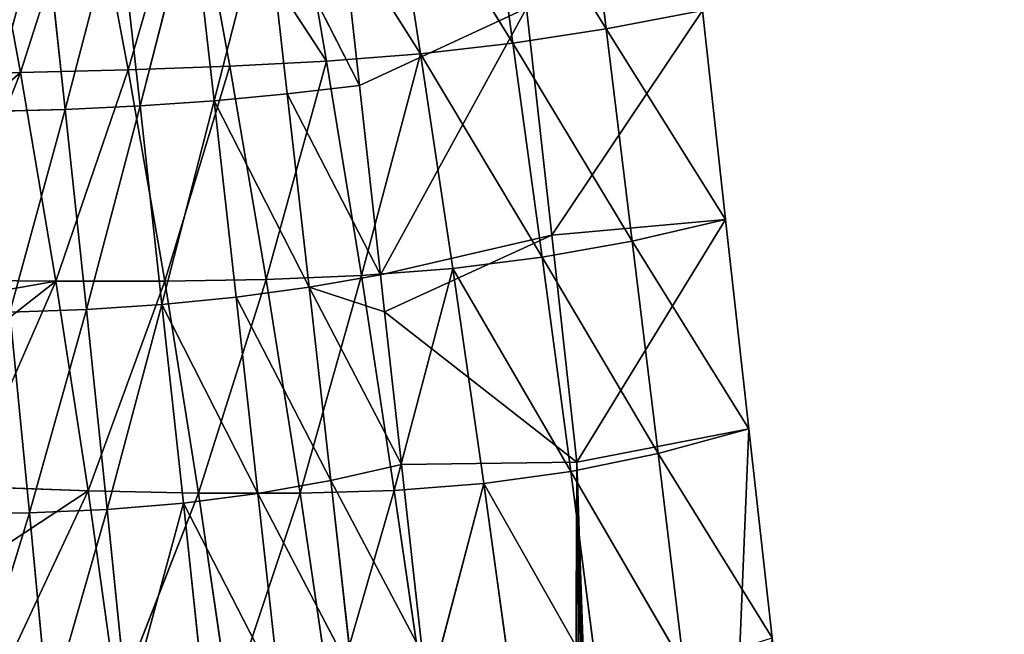
# Model space of a CAD drawing. Extents: x -415 to 425, y -387 to 413.
# Drawn here: x 283 to 425, y -38 to 50 of the extents above; entities that cross this region are included whole.
import ezdxf

# ---------------------------------------------------------------- set-up
doc = ezdxf.new("R2010")
doc.units = 0
doc.layers.get('0').update_dxf_attribs({"color": 13, "linetype": 'CONTINUOUS'})

# ---------------------------------------------------------------- blocks, each defined once
blk = doc.blocks.new('GROUP_2')
at = {"color": 250}
for p, q in [((61.35, 466.89, 283.03), (57.57, 436.21, 282.51)), ((57.57, 436.21, 282.51), (75.36, 465.07, 243.76)), ((75.36, 465.07, 243.76), (71.06, 434.15, 243.16)), ((71.06, 434.15, 243.16), (89.28, 463.62, 204.08)), ((89.28, 463.62, 204.08), (84.44, 432.63, 203.25)), ((103.31, 462.46, 164.23), (84.44, 432.63, 203.25)), ((98.01, 431.55, 163.11), (103.31, 462.46, 164.23)), ((117.65, 461.52, 124.46), (98.01, 431.55, 163.11)), ((112.03, 430.81, 123.09), (117.65, 461.52, 124.46)), ((126.73, 430.28, 83.55), (117.65, 461.52, 124.46)), ((132.46, 460.72, 85.02), (126.73, 430.28, 83.55)), ((142.29, 429.91, 44.83), (132.46, 460.72, 85.02)), ((147.88, 460, 46.17), (142.29, 429.91, 44.83)), ((96.31, 455.42, 344.78), (93.27, 428.03, 344.17)), ((93.27, 428.03, 344.17), (106.87, 454.76, 312.68)), ((106.87, 454.76, 312.68), (103.71, 426.81, 312.39)), ((106.87, 454.76, 312.68), (114.28, 425.82, 280.6)), ((114.28, 425.82, 280.6), (117.51, 454.22, 280.58)), ((124.99, 425.07, 248.82), (117.51, 454.22, 280.58)), ((128.2, 453.79, 248.49), (124.99, 425.07, 248.82)), ((135.82, 424.56, 217.05), (128.2, 453.79, 248.49)), ((138.96, 453.49, 216.41), (135.82, 424.56, 217.05)), ((43.67, 438.89, 321.04), (40.31, 408.64, 320.37)), ((57.57, 436.21, 282.51), (43.67, 438.89, 321.04)), ((65.46, 406.38, 332), (69.11, 439.23, 332.73)), ((40.31, 408.64, 320.37), (57.57, 436.21, 282.51)), ((57.57, 436.21, 282.51), (53.81, 405.52, 282.02)), ((71.06, 434.15, 243.16), (57.57, 436.21, 282.51)), ((53.81, 405.52, 282.02), (71.06, 434.15, 243.16)), ((71.06, 434.15, 243.16), (66.84, 403.2, 242.65)), ((84.44, 432.63, 203.25), (71.06, 434.15, 243.16)), ((66.84, 403.2, 242.65), (84.44, 432.63, 203.25)), ((84.44, 432.63, 203.25), (79.78, 401.58, 202.61)), ((84.44, 432.63, 203.25), (92.98, 400.56, 162.3)), ((98.01, 431.55, 163.11), (84.44, 432.63, 203.25)), ((98.01, 431.55, 163.11), (92.98, 400.56, 162.3)), ((98.01, 431.55, 163.11), (112.03, 430.81, 123.09)), ((106.77, 399.98, 122.16), (98.01, 431.55, 163.11)), ((112.03, 430.81, 123.09), (106.77, 399.98, 122.16)), ((121.42, 399.73, 82.62), (112.03, 430.81, 123.09)), ((112.03, 430.81, 123.09), (126.73, 430.28, 83.55)), ((126.73, 430.28, 83.55), (121.42, 399.73, 82.62)), ((137.16, 399.71, 44.12), (126.73, 430.28, 83.55)), ((126.73, 430.28, 83.55), (142.29, 429.91, 44.83)), ((142.29, 429.91, 44.83), (137.16, 399.71, 44.12)), ((142.29, 429.91, 44.83), (159.1, 429.63, 7.61)), ((154.22, 399.9, 7.13), (142.29, 429.91, 44.83)), ((90.23, 400.63, 343.56), (93.27, 428.03, 344.17)), ((93.27, 428.03, 344.17), (103.71, 426.81, 312.39)), ((103.71, 426.81, 312.39), (90.23, 400.63, 343.56)), ((103.71, 426.81, 312.39), (100.55, 398.85, 312.1)), ((100.55, 398.85, 312.1), (114.28, 425.82, 280.6)), ((114.28, 425.82, 280.6), (103.71, 426.81, 312.39)), ((114.28, 425.82, 280.6), (111.09, 397.43, 280.62)), ((114.28, 425.82, 280.6), (121.83, 396.35, 249.15)), ((124.99, 425.07, 248.82), (114.28, 425.82, 280.6)), ((121.83, 396.35, 249.15), (124.99, 425.07, 248.82)), ((124.99, 425.07, 248.82), (135.82, 424.56, 217.05)), ((132.75, 395.62, 217.71), (124.99, 425.07, 248.82)), ((135.82, 424.56, 217.05), (132.75, 395.62, 217.71)), ((135.82, 424.56, 217.05), (146.77, 424.27, 185.33)), ((143.84, 395.24, 186.32), (135.82, 424.56, 217.05)), ((40.31, 408.64, 320.37), (36.95, 378.39, 319.7)), ((53.81, 405.52, 282.02), (40.31, 408.64, 320.37)), ((40.31, 408.64, 320.37), (65.46, 406.38, 332)), ((90.23, 400.63, 343.56), (65.46, 406.38, 332)), ((36.95, 378.39, 319.7), (53.81, 405.52, 282.02)), ((53.81, 405.52, 282.02), (50.08, 374.83, 281.55)), ((66.84, 403.2, 242.65), (53.81, 405.52, 282.02)), ((50.08, 374.83, 281.55), (66.84, 403.2, 242.65)), ((66.84, 403.2, 242.65), (62.71, 372.22, 242.23)), ((79.78, 401.58, 202.61), (66.84, 403.2, 242.65)), ((62.71, 372.22, 242.23), (79.78, 401.58, 202.61)), ((79.78, 401.58, 202.61), (75.29, 370.48, 202.16)), ((79.78, 401.58, 202.61), (92.98, 400.56, 162.3)), ((88.22, 369.48, 161.8), (79.78, 401.58, 202.61)), ((92.98, 400.56, 162.3), (88.22, 369.48, 161.8)), ((90.23, 400.63, 343.56), (89.64, 395.29, 343.44)), ((90.23, 400.63, 343.56), (100.55, 398.85, 312.1)), ((101.86, 369.06, 121.65), (92.98, 400.56, 162.3)), ((92.98, 400.56, 162.3), (106.77, 399.98, 122.16)), ((100.55, 398.85, 312.1), (87.19, 373.24, 342.95)), ((100.55, 398.85, 312.1), (97.42, 370.9, 311.81)), ((111.09, 397.43, 280.62), (100.55, 398.85, 312.1)), ((106.77, 399.98, 122.16), (101.86, 369.06, 121.65)), ((116.53, 369.07, 82.23), (106.77, 399.98, 122.16)), ((106.77, 399.98, 122.16), (121.42, 399.73, 82.62)), ((121.42, 399.73, 82.62), (116.53, 369.07, 82.23)), ((132.49, 369.41, 44.02), (121.42, 399.73, 82.62)), ((121.42, 399.73, 82.62), (137.16, 399.71, 44.12)), ((137.16, 399.71, 44.12), (132.49, 369.41, 44.02)), ((137.16, 399.71, 44.12), (154.22, 399.9, 7.13)), ((150.17, 370.04, 7.81), (137.16, 399.71, 44.12)), ((137.16, 399.71, 44.12), (153.72, 396.86, 7.08)), ((97.42, 370.9, 311.81), (111.09, 397.43, 280.62)), ((111.09, 397.43, 280.62), (107.94, 369.03, 280.65)), ((121.83, 396.35, 249.15), (111.09, 397.43, 280.62)), ((107.94, 369.03, 280.65), (121.83, 396.35, 249.15)), ((121.83, 396.35, 249.15), (118.72, 367.62, 249.49)), ((121.83, 396.35, 249.15), (132.75, 395.62, 217.71)), ((129.75, 366.69, 218.38), (121.83, 396.35, 249.15)), ((61.82, 373.54, 331.27), (89.64, 395.29, 343.44)), ((87.19, 373.24, 342.95), (89.64, 395.29, 343.44)), ((132.75, 395.62, 217.71), (129.75, 366.69, 218.38)), ((141, 366.21, 187.33), (132.75, 395.62, 217.71)), ((132.75, 395.62, 217.71), (143.84, 395.24, 186.32)), ((143.84, 395.24, 186.32), (141, 366.21, 187.33)), ((36.95, 378.39, 319.7), (33.59, 348.14, 319.03)), ((50.08, 374.83, 281.55), (36.95, 378.39, 319.7)), ((36.95, 378.39, 319.7), (61.82, 373.54, 331.27)), ((33.59, 348.14, 319.03), (50.08, 374.83, 281.55)), ((50.08, 374.83, 281.55), (46.37, 344.12, 281.1)), ((62.71, 372.22, 242.23), (50.08, 374.83, 281.55)), ((87.19, 373.24, 342.95), (61.82, 373.54, 331.27)), ((84.15, 345.85, 342.34), (87.19, 373.24, 342.95)), ((87.19, 373.24, 342.95), (97.42, 370.9, 311.81)), ((46.37, 344.12, 281.1), (62.71, 372.22, 242.23)), ((62.71, 372.22, 242.23), (58.67, 341.21, 241.91)), ((75.29, 370.48, 202.16), (62.71, 372.22, 242.23)), ((58.67, 341.21, 241.91), (75.29, 370.48, 202.16)), ((75.29, 370.48, 202.16), (70.97, 339.33, 201.9)), ((83.72, 338.33, 161.6), (75.29, 370.48, 202.16)), ((75.29, 370.48, 202.16), (88.22, 369.48, 161.8)), ((97.42, 370.9, 311.81), (84.15, 345.85, 342.34)), ((97.42, 370.9, 311.81), (94.3, 342.95, 311.53)), ((107.94, 369.03, 280.65), (97.42, 370.9, 311.81)), ((88.22, 369.48, 161.8), (83.72, 338.33, 161.6)), ((88.22, 369.48, 161.8), (101.86, 369.06, 121.65)), ((97.31, 338.05, 121.57), (88.22, 369.48, 161.8)), ((94.3, 342.95, 311.53), (107.94, 369.03, 280.65)), ((101.86, 369.06, 121.65), (97.31, 338.05, 121.57)), ((101.86, 369.06, 121.65), (116.53, 369.07, 82.23)), ((112.06, 338.31, 82.37), (101.86, 369.06, 121.65)), ((107.94, 369.03, 280.65), (104.81, 340.63, 280.68)), ((118.72, 367.62, 249.49), (107.94, 369.03, 280.65)), ((116.53, 369.07, 82.23), (112.06, 338.31, 82.37)), ((116.53, 369.07, 82.23), (132.49, 369.41, 44.02)), ((128.28, 339.02, 44.53), (116.53, 369.07, 82.23)), ((132.49, 369.41, 44.02), (128.28, 339.02, 44.53)), ((132.49, 369.41, 44.02), (150.17, 370.04, 7.81)), ((146.22, 340.14, 8.63), (132.49, 369.41, 44.02)), ((104.81, 340.63, 280.68), (118.72, 367.62, 249.49)), ((118.72, 367.62, 249.49), (115.66, 338.89, 249.83)), ((126.81, 337.75, 219.04), (118.72, 367.62, 249.49)), ((118.72, 367.62, 249.49), (129.75, 366.69, 218.38)), ((129.75, 366.69, 218.38), (126.81, 337.75, 219.04)), ((129.75, 366.69, 218.38), (141, 366.21, 187.33)), ((138.24, 337.17, 188.34), (129.75, 366.69, 218.38)), ((141, 366.21, 187.33), (138.24, 337.17, 188.34)), ((141, 366.21, 187.33), (152.45, 366.18, 156.38)), ((149.92, 337.15, 157.76), (141, 366.21, 187.33))]:
    blk.add_line(p, q, dxfattribs=at)
mesh = blk.add_polyface(dxfattribs=at)
corners = [(61.35, 466.89, 283.03), (57.57, 436.21, 282.51), (43.67, 438.89, 321.04)]
mesh.append_faces([[corners[k] for k in face] for face in [(0, 1, 2)]], dxfattribs={"color": 250})
mesh = blk.add_polyface(dxfattribs=at)
corners = [(61.35, 466.89, 283.03), (75.36, 465.07, 243.76), (57.57, 436.21, 282.51)]
mesh.append_faces([[corners[k] for k in face] for face in [(0, 1, 2)]], dxfattribs={"color": 250})
mesh = blk.add_polyface(dxfattribs=at)
corners = [(75.36, 465.07, 243.76), (71.06, 434.15, 243.16), (57.57, 436.21, 282.51)]
mesh.append_faces([[corners[k] for k in face] for face in [(0, 1, 2)]], dxfattribs={"color": 250})
mesh = blk.add_polyface(dxfattribs=at)
corners = [(75.36, 465.07, 243.76), (89.28, 463.62, 204.08), (71.06, 434.15, 243.16)]
mesh.append_faces([[corners[k] for k in face] for face in [(0, 1, 2)]], dxfattribs={"color": 250})
mesh = blk.add_polyface(dxfattribs=at)
corners = [(89.28, 463.62, 204.08), (84.44, 432.63, 203.25), (71.06, 434.15, 243.16)]
mesh.append_faces([[corners[k] for k in face] for face in [(0, 1, 2)]], dxfattribs={"color": 250})
mesh = blk.add_polyface(dxfattribs=at)
corners = [(89.28, 463.62, 204.08), (103.31, 462.46, 164.23), (84.44, 432.63, 203.25)]
mesh.append_faces([[corners[k] for k in face] for face in [(0, 1, 2)]], dxfattribs={"color": 250})
mesh = blk.add_polyface(dxfattribs=at)
corners = [(106.87, 454.76, 312.68), (96.31, 455.42, 344.78), (93.27, 428.03, 344.17), (97.25, 463.89, 344.99), (96.71, 459.07, 344.87)]
mesh.append_faces([[corners[k] for k in face] for face in [(0, 1, 2), (1, 3, 4)]], dxfattribs={"vtx0": -1, "color": 250})
mesh.append_faces([[corners[k] for k in face] for face in [(1, 0, 3)]], dxfattribs={"vtx0": -1, "vtx2": -1, "color": 250})
mesh = blk.add_polyface(dxfattribs=at)
corners = [(103.31, 462.46, 164.23), (98.01, 431.55, 163.11), (84.44, 432.63, 203.25)]
mesh.append_faces([[corners[k] for k in face] for face in [(0, 1, 2)]], dxfattribs={"color": 250})
mesh = blk.add_polyface(dxfattribs=at)
corners = [(103.31, 462.46, 164.23), (117.65, 461.52, 124.46), (98.01, 431.55, 163.11)]
mesh.append_faces([[corners[k] for k in face] for face in [(0, 1, 2)]], dxfattribs={"color": 250})
mesh = blk.add_polyface(dxfattribs=at)
corners = [(117.65, 461.52, 124.46), (112.03, 430.81, 123.09), (98.01, 431.55, 163.11)]
mesh.append_faces([[corners[k] for k in face] for face in [(0, 1, 2)]], dxfattribs={"color": 250})
mesh = blk.add_polyface(dxfattribs=at)
corners = [(117.65, 461.52, 124.46), (126.73, 430.28, 83.55), (112.03, 430.81, 123.09)]
mesh.append_faces([[corners[k] for k in face] for face in [(0, 1, 2)]], dxfattribs={"color": 250})
mesh = blk.add_polyface(dxfattribs=at)
corners = [(117.65, 461.52, 124.46), (132.46, 460.72, 85.02), (126.73, 430.28, 83.55)]
mesh.append_faces([[corners[k] for k in face] for face in [(0, 1, 2)]], dxfattribs={"color": 250})
mesh = blk.add_polyface(dxfattribs=at)
corners = [(132.46, 460.72, 85.02), (142.29, 429.91, 44.83), (126.73, 430.28, 83.55)]
mesh.append_faces([[corners[k] for k in face] for face in [(0, 1, 2)]], dxfattribs={"color": 250})
mesh = blk.add_polyface(dxfattribs=at)
corners = [(132.46, 460.72, 85.02), (147.88, 460, 46.17), (142.29, 429.91, 44.83)]
mesh.append_faces([[corners[k] for k in face] for face in [(0, 1, 2)]], dxfattribs={"color": 250})
mesh = blk.add_polyface(dxfattribs=at)
corners = [(147.88, 460, 46.17), (159.1, 429.63, 7.61), (142.29, 429.91, 44.83)]
mesh.append_faces([[corners[k] for k in face] for face in [(0, 1, 2)]], dxfattribs={"color": 250})
mesh = blk.add_polyface(dxfattribs=at)
corners = [(90.23, 400.63, 343.56), (69.11, 439.23, 332.73), (65.46, 406.38, 332), (93.27, 428.03, 344.17), (96.31, 455.42, 344.78)]
mesh.append_faces([[corners[k] for k in face] for face in [(0, 1, 2), (1, 3, 4)]], dxfattribs={"vtx0": -1, "color": 250})
mesh.append_faces([[corners[k] for k in face] for face in [(1, 0, 3)]], dxfattribs={"vtx0": -1, "vtx2": -1, "color": 250})
mesh = blk.add_polyface(dxfattribs=at)
corners = [(106.87, 454.76, 312.68), (93.27, 428.03, 344.17), (103.71, 426.81, 312.39)]
mesh.append_faces([[corners[k] for k in face] for face in [(0, 1, 2)]], dxfattribs={"color": 250})
mesh = blk.add_polyface(dxfattribs=at)
corners = [(106.87, 454.76, 312.68), (103.71, 426.81, 312.39), (114.28, 425.82, 280.6)]
mesh.append_faces([[corners[k] for k in face] for face in [(0, 1, 2)]], dxfattribs={"color": 250})
mesh = blk.add_polyface(dxfattribs=at)
corners = [(106.87, 454.76, 312.68), (114.28, 425.82, 280.6), (117.51, 454.22, 280.58)]
mesh.append_faces([[corners[k] for k in face] for face in [(0, 1, 2)]], dxfattribs={"color": 250})
mesh = blk.add_polyface(dxfattribs=at)
corners = [(117.51, 454.22, 280.58), (114.28, 425.82, 280.6), (124.99, 425.07, 248.82)]
mesh.append_faces([[corners[k] for k in face] for face in [(0, 1, 2)]], dxfattribs={"color": 250})
mesh = blk.add_polyface(dxfattribs=at)
corners = [(117.51, 454.22, 280.58), (124.99, 425.07, 248.82), (128.2, 453.79, 248.49)]
mesh.append_faces([[corners[k] for k in face] for face in [(0, 1, 2)]], dxfattribs={"color": 250})
mesh = blk.add_polyface(dxfattribs=at)
corners = [(128.2, 453.79, 248.49), (124.99, 425.07, 248.82), (135.82, 424.56, 217.05)]
mesh.append_faces([[corners[k] for k in face] for face in [(0, 1, 2)]], dxfattribs={"color": 250})
mesh = blk.add_polyface(dxfattribs=at)
corners = [(128.2, 453.79, 248.49), (135.82, 424.56, 217.05), (138.96, 453.49, 216.41)]
mesh.append_faces([[corners[k] for k in face] for face in [(0, 1, 2)]], dxfattribs={"color": 250})
mesh = blk.add_polyface(dxfattribs=at)
corners = [(138.96, 453.49, 216.41), (135.82, 424.56, 217.05), (146.77, 424.27, 185.33)]
mesh.append_faces([[corners[k] for k in face] for face in [(0, 1, 2)]], dxfattribs={"color": 250})
mesh = blk.add_polyface(dxfattribs=at)
corners = [(138.96, 453.49, 216.41), (146.77, 424.27, 185.33), (149.78, 453.29, 184.34)]
mesh.append_faces([[corners[k] for k in face] for face in [(0, 1, 2)]], dxfattribs={"color": 250})
mesh = blk.add_polyface(dxfattribs=at)
corners = [(65.46, 406.38, 332), (43.67, 438.89, 321.04), (40.31, 408.64, 320.37), (69.11, 439.23, 332.73)]
mesh.append_faces([[corners[k] for k in face] for face in [(0, 1, 2), (1, 0, 3)]], dxfattribs={"vtx0": -1, "color": 250})
mesh = blk.add_polyface(dxfattribs=at)
corners = [(43.67, 438.89, 321.04), (57.57, 436.21, 282.51), (40.31, 408.64, 320.37)]
mesh.append_faces([[corners[k] for k in face] for face in [(0, 1, 2)]], dxfattribs={"color": 250})
mesh = blk.add_polyface(dxfattribs=at)
corners = [(57.57, 436.21, 282.51), (53.81, 405.52, 282.02), (40.31, 408.64, 320.37)]
mesh.append_faces([[corners[k] for k in face] for face in [(0, 1, 2)]], dxfattribs={"color": 250})
mesh = blk.add_polyface(dxfattribs=at)
corners = [(57.57, 436.21, 282.51), (71.06, 434.15, 243.16), (53.81, 405.52, 282.02)]
mesh.append_faces([[corners[k] for k in face] for face in [(0, 1, 2)]], dxfattribs={"color": 250})
mesh = blk.add_polyface(dxfattribs=at)
corners = [(71.06, 434.15, 243.16), (66.84, 403.2, 242.65), (53.81, 405.52, 282.02)]
mesh.append_faces([[corners[k] for k in face] for face in [(0, 1, 2)]], dxfattribs={"color": 250})
mesh = blk.add_polyface(dxfattribs=at)
corners = [(71.06, 434.15, 243.16), (84.44, 432.63, 203.25), (66.84, 403.2, 242.65)]
mesh.append_faces([[corners[k] for k in face] for face in [(0, 1, 2)]], dxfattribs={"color": 250})
mesh = blk.add_polyface(dxfattribs=at)
corners = [(84.44, 432.63, 203.25), (79.78, 401.58, 202.61), (66.84, 403.2, 242.65)]
mesh.append_faces([[corners[k] for k in face] for face in [(0, 1, 2)]], dxfattribs={"color": 250})
mesh = blk.add_polyface(dxfattribs=at)
corners = [(84.44, 432.63, 203.25), (92.98, 400.56, 162.3), (79.78, 401.58, 202.61)]
mesh.append_faces([[corners[k] for k in face] for face in [(0, 1, 2)]], dxfattribs={"color": 250})
mesh = blk.add_polyface(dxfattribs=at)
corners = [(84.44, 432.63, 203.25), (98.01, 431.55, 163.11), (92.98, 400.56, 162.3)]
mesh.append_faces([[corners[k] for k in face] for face in [(0, 1, 2)]], dxfattribs={"color": 250})
mesh = blk.add_polyface(dxfattribs=at)
corners = [(98.01, 431.55, 163.11), (106.77, 399.98, 122.16), (92.98, 400.56, 162.3)]
mesh.append_faces([[corners[k] for k in face] for face in [(0, 1, 2)]], dxfattribs={"color": 250})
mesh = blk.add_polyface(dxfattribs=at)
corners = [(98.01, 431.55, 163.11), (112.03, 430.81, 123.09), (106.77, 399.98, 122.16)]
mesh.append_faces([[corners[k] for k in face] for face in [(0, 1, 2)]], dxfattribs={"color": 250})
mesh = blk.add_polyface(dxfattribs=at)
corners = [(112.03, 430.81, 123.09), (121.42, 399.73, 82.62), (106.77, 399.98, 122.16)]
mesh.append_faces([[corners[k] for k in face] for face in [(0, 1, 2)]], dxfattribs={"color": 250})
mesh = blk.add_polyface(dxfattribs=at)
corners = [(112.03, 430.81, 123.09), (126.73, 430.28, 83.55), (121.42, 399.73, 82.62)]
mesh.append_faces([[corners[k] for k in face] for face in [(0, 1, 2)]], dxfattribs={"color": 250})
mesh = blk.add_polyface(dxfattribs=at)
corners = [(126.73, 430.28, 83.55), (137.16, 399.71, 44.12), (121.42, 399.73, 82.62)]
mesh.append_faces([[corners[k] for k in face] for face in [(0, 1, 2)]], dxfattribs={"color": 250})
mesh = blk.add_polyface(dxfattribs=at)
corners = [(126.73, 430.28, 83.55), (142.29, 429.91, 44.83), (137.16, 399.71, 44.12)]
mesh.append_faces([[corners[k] for k in face] for face in [(0, 1, 2)]], dxfattribs={"color": 250})
mesh = blk.add_polyface(dxfattribs=at)
corners = [(142.29, 429.91, 44.83), (154.22, 399.9, 7.13), (137.16, 399.71, 44.12)]
mesh.append_faces([[corners[k] for k in face] for face in [(0, 1, 2)]], dxfattribs={"color": 250})
mesh = blk.add_polyface(dxfattribs=at)
corners = [(142.29, 429.91, 44.83), (157.05, 417.16, 7.41), (154.22, 399.9, 7.13), (159.1, 429.63, 7.61)]
mesh.append_faces([[corners[k] for k in face] for face in [(0, 1, 2), (1, 0, 3)]], dxfattribs={"vtx0": -1, "color": 250})
mesh = blk.add_polyface(dxfattribs=at)
corners = [(93.27, 428.03, 344.17), (90.23, 400.63, 343.56), (103.71, 426.81, 312.39)]
mesh.append_faces([[corners[k] for k in face] for face in [(0, 1, 2)]], dxfattribs={"color": 250})
mesh = blk.add_polyface(dxfattribs=at)
corners = [(103.71, 426.81, 312.39), (90.23, 400.63, 343.56), (100.55, 398.85, 312.1)]
mesh.append_faces([[corners[k] for k in face] for face in [(0, 1, 2)]], dxfattribs={"color": 250})
mesh = blk.add_polyface(dxfattribs=at)
corners = [(103.71, 426.81, 312.39), (100.55, 398.85, 312.1), (114.28, 425.82, 280.6)]
mesh.append_faces([[corners[k] for k in face] for face in [(0, 1, 2)]], dxfattribs={"color": 250})
mesh = blk.add_polyface(dxfattribs=at)
corners = [(114.28, 425.82, 280.6), (100.55, 398.85, 312.1), (111.09, 397.43, 280.62)]
mesh.append_faces([[corners[k] for k in face] for face in [(0, 1, 2)]], dxfattribs={"color": 250})
mesh = blk.add_polyface(dxfattribs=at)
corners = [(114.28, 425.82, 280.6), (111.09, 397.43, 280.62), (121.83, 396.35, 249.15)]
mesh.append_faces([[corners[k] for k in face] for face in [(0, 1, 2)]], dxfattribs={"color": 250})
mesh = blk.add_polyface(dxfattribs=at)
corners = [(114.28, 425.82, 280.6), (121.83, 396.35, 249.15), (124.99, 425.07, 248.82)]
mesh.append_faces([[corners[k] for k in face] for face in [(0, 1, 2)]], dxfattribs={"color": 250})
mesh = blk.add_polyface(dxfattribs=at)
corners = [(124.99, 425.07, 248.82), (121.83, 396.35, 249.15), (132.75, 395.62, 217.71)]
mesh.append_faces([[corners[k] for k in face] for face in [(0, 1, 2)]], dxfattribs={"color": 250})
mesh = blk.add_polyface(dxfattribs=at)
corners = [(124.99, 425.07, 248.82), (132.75, 395.62, 217.71), (135.82, 424.56, 217.05)]
mesh.append_faces([[corners[k] for k in face] for face in [(0, 1, 2)]], dxfattribs={"color": 250})
mesh = blk.add_polyface(dxfattribs=at)
corners = [(135.82, 424.56, 217.05), (132.75, 395.62, 217.71), (143.84, 395.24, 186.32)]
mesh.append_faces([[corners[k] for k in face] for face in [(0, 1, 2)]], dxfattribs={"color": 250})
mesh = blk.add_polyface(dxfattribs=at)
corners = [(135.82, 424.56, 217.05), (143.84, 395.24, 186.32), (146.77, 424.27, 185.33)]
mesh.append_faces([[corners[k] for k in face] for face in [(0, 1, 2)]], dxfattribs={"color": 250})
mesh = blk.add_polyface(dxfattribs=at)
corners = [(61.82, 373.54, 331.27), (40.31, 408.64, 320.37), (36.95, 378.39, 319.7)]
mesh.append_faces([[corners[k] for k in face] for face in [(0, 1, 2)]], dxfattribs={"color": 250})
mesh = blk.add_polyface(dxfattribs=at)
corners = [(40.31, 408.64, 320.37), (53.81, 405.52, 282.02), (36.95, 378.39, 319.7)]
mesh.append_faces([[corners[k] for k in face] for face in [(0, 1, 2)]], dxfattribs={"color": 250})
mesh = blk.add_polyface(dxfattribs=at)
corners = [(65.46, 406.38, 332), (40.31, 408.64, 320.37), (61.82, 373.54, 331.27)]
mesh.append_faces([[corners[k] for k in face] for face in [(0, 1, 2)]], dxfattribs={"color": 250})
mesh = blk.add_polyface(dxfattribs=at)
corners = [(89.64, 395.29, 343.44), (65.46, 406.38, 332), (61.82, 373.54, 331.27)]
mesh.append_faces([[corners[k] for k in face] for face in [(0, 1, 2)]], dxfattribs={"color": 250})
mesh = blk.add_polyface(dxfattribs=at)
corners = [(90.23, 400.63, 343.56), (65.46, 406.38, 332), (89.64, 395.29, 343.44)]
mesh.append_faces([[corners[k] for k in face] for face in [(0, 1, 2)]], dxfattribs={"color": 250})
mesh = blk.add_polyface(dxfattribs=at)
corners = [(53.81, 405.52, 282.02), (50.08, 374.83, 281.55), (36.95, 378.39, 319.7)]
mesh.append_faces([[corners[k] for k in face] for face in [(0, 1, 2)]], dxfattribs={"color": 250})
mesh = blk.add_polyface(dxfattribs=at)
corners = [(53.81, 405.52, 282.02), (66.84, 403.2, 242.65), (50.08, 374.83, 281.55)]
mesh.append_faces([[corners[k] for k in face] for face in [(0, 1, 2)]], dxfattribs={"color": 250})
mesh = blk.add_polyface(dxfattribs=at)
corners = [(66.84, 403.2, 242.65), (62.71, 372.22, 242.23), (50.08, 374.83, 281.55)]
mesh.append_faces([[corners[k] for k in face] for face in [(0, 1, 2)]], dxfattribs={"color": 250})
mesh = blk.add_polyface(dxfattribs=at)
corners = [(66.84, 403.2, 242.65), (79.78, 401.58, 202.61), (62.71, 372.22, 242.23)]
mesh.append_faces([[corners[k] for k in face] for face in [(0, 1, 2)]], dxfattribs={"color": 250})
mesh = blk.add_polyface(dxfattribs=at)
corners = [(79.78, 401.58, 202.61), (75.29, 370.48, 202.16), (62.71, 372.22, 242.23)]
mesh.append_faces([[corners[k] for k in face] for face in [(0, 1, 2)]], dxfattribs={"color": 250})
mesh = blk.add_polyface(dxfattribs=at)
corners = [(79.78, 401.58, 202.61), (88.22, 369.48, 161.8), (75.29, 370.48, 202.16)]
mesh.append_faces([[corners[k] for k in face] for face in [(0, 1, 2)]], dxfattribs={"color": 250})
mesh = blk.add_polyface(dxfattribs=at)
corners = [(79.78, 401.58, 202.61), (92.98, 400.56, 162.3), (88.22, 369.48, 161.8)]
mesh.append_faces([[corners[k] for k in face] for face in [(0, 1, 2)]], dxfattribs={"color": 250})
mesh = blk.add_polyface(dxfattribs=at)
corners = [(100.55, 398.85, 312.1), (89.64, 395.29, 343.44), (87.19, 373.24, 342.95), (90.23, 400.63, 343.56)]
mesh.append_faces([[corners[k] for k in face] for face in [(0, 1, 2), (1, 0, 3)]], dxfattribs={"vtx0": -1, "color": 250})
mesh = blk.add_polyface(dxfattribs=at)
corners = [(92.98, 400.56, 162.3), (101.86, 369.06, 121.65), (88.22, 369.48, 161.8)]
mesh.append_faces([[corners[k] for k in face] for face in [(0, 1, 2)]], dxfattribs={"color": 250})
mesh = blk.add_polyface(dxfattribs=at)
corners = [(92.98, 400.56, 162.3), (106.77, 399.98, 122.16), (101.86, 369.06, 121.65)]
mesh.append_faces([[corners[k] for k in face] for face in [(0, 1, 2)]], dxfattribs={"color": 250})
mesh = blk.add_polyface(dxfattribs=at)
corners = [(100.55, 398.85, 312.1), (87.19, 373.24, 342.95), (97.42, 370.9, 311.81)]
mesh.append_faces([[corners[k] for k in face] for face in [(0, 1, 2)]], dxfattribs={"color": 250})
mesh = blk.add_polyface(dxfattribs=at)
corners = [(100.55, 398.85, 312.1), (97.42, 370.9, 311.81), (111.09, 397.43, 280.62)]
mesh.append_faces([[corners[k] for k in face] for face in [(0, 1, 2)]], dxfattribs={"color": 250})
mesh = blk.add_polyface(dxfattribs=at)
corners = [(106.77, 399.98, 122.16), (116.53, 369.07, 82.23), (101.86, 369.06, 121.65)]
mesh.append_faces([[corners[k] for k in face] for face in [(0, 1, 2)]], dxfattribs={"color": 250})
mesh = blk.add_polyface(dxfattribs=at)
corners = [(106.77, 399.98, 122.16), (121.42, 399.73, 82.62), (116.53, 369.07, 82.23)]
mesh.append_faces([[corners[k] for k in face] for face in [(0, 1, 2)]], dxfattribs={"color": 250})
mesh = blk.add_polyface(dxfattribs=at)
corners = [(121.42, 399.73, 82.62), (132.49, 369.41, 44.02), (116.53, 369.07, 82.23)]
mesh.append_faces([[corners[k] for k in face] for face in [(0, 1, 2)]], dxfattribs={"color": 250})
mesh = blk.add_polyface(dxfattribs=at)
corners = [(121.42, 399.73, 82.62), (137.16, 399.71, 44.12), (132.49, 369.41, 44.02)]
mesh.append_faces([[corners[k] for k in face] for face in [(0, 1, 2)]], dxfattribs={"color": 250})
mesh = blk.add_polyface(dxfattribs=at)
corners = [(137.16, 399.71, 44.12), (150.17, 370.04, 7.81), (132.49, 369.41, 44.02)]
mesh.append_faces([[corners[k] for k in face] for face in [(0, 1, 2)]], dxfattribs={"color": 250})
mesh = blk.add_polyface(dxfattribs=at)
corners = [(154.22, 399.9, 7.13), (153.72, 396.86, 7.08), (137.16, 399.71, 44.12)]
mesh.append_faces([[corners[k] for k in face] for face in [(0, 1, 2)]], dxfattribs={"color": 250})
mesh = blk.add_polyface(dxfattribs=at)
corners = [(137.16, 399.71, 44.12), (152.51, 387.74, 7.33), (150.17, 370.04, 7.81), (153.72, 396.86, 7.08)]
mesh.append_faces([[corners[k] for k in face] for face in [(0, 1, 2), (1, 0, 3)]], dxfattribs={"vtx0": -1, "color": 250})
mesh = blk.add_polyface(dxfattribs=at)
corners = [(111.09, 397.43, 280.62), (97.42, 370.9, 311.81), (107.94, 369.03, 280.65)]
mesh.append_faces([[corners[k] for k in face] for face in [(0, 1, 2)]], dxfattribs={"color": 250})
mesh = blk.add_polyface(dxfattribs=at)
corners = [(111.09, 397.43, 280.62), (107.94, 369.03, 280.65), (121.83, 396.35, 249.15)]
mesh.append_faces([[corners[k] for k in face] for face in [(0, 1, 2)]], dxfattribs={"color": 250})
mesh = blk.add_polyface(dxfattribs=at)
corners = [(121.83, 396.35, 249.15), (107.94, 369.03, 280.65), (118.72, 367.62, 249.49)]
mesh.append_faces([[corners[k] for k in face] for face in [(0, 1, 2)]], dxfattribs={"color": 250})
mesh = blk.add_polyface(dxfattribs=at)
corners = [(121.83, 396.35, 249.15), (118.72, 367.62, 249.49), (129.75, 366.69, 218.38)]
mesh.append_faces([[corners[k] for k in face] for face in [(0, 1, 2)]], dxfattribs={"color": 250})
mesh = blk.add_polyface(dxfattribs=at)
corners = [(121.83, 396.35, 249.15), (129.75, 366.69, 218.38), (132.75, 395.62, 217.71)]
mesh.append_faces([[corners[k] for k in face] for face in [(0, 1, 2)]], dxfattribs={"color": 250})
mesh = blk.add_polyface(dxfattribs=at)
corners = [(89.64, 395.29, 343.44), (61.82, 373.54, 331.27), (87.19, 373.24, 342.95)]
mesh.append_faces([[corners[k] for k in face] for face in [(0, 1, 2)]], dxfattribs={"color": 250})
mesh = blk.add_polyface(dxfattribs=at)
corners = [(132.75, 395.62, 217.71), (129.75, 366.69, 218.38), (141, 366.21, 187.33)]
mesh.append_faces([[corners[k] for k in face] for face in [(0, 1, 2)]], dxfattribs={"color": 250})
mesh = blk.add_polyface(dxfattribs=at)
corners = [(132.75, 395.62, 217.71), (141, 366.21, 187.33), (143.84, 395.24, 186.32)]
mesh.append_faces([[corners[k] for k in face] for face in [(0, 1, 2)]], dxfattribs={"color": 250})
mesh = blk.add_polyface(dxfattribs=at)
corners = [(143.84, 395.24, 186.32), (141, 366.21, 187.33), (152.45, 366.18, 156.38)]
mesh.append_faces([[corners[k] for k in face] for face in [(0, 1, 2)]], dxfattribs={"color": 250})
mesh = blk.add_polyface(dxfattribs=at)
corners = [(8.92, 45.48, 316.44), (3.36, 75.9, 313.01), (0, 45.68, 312.34), (6.72, 106.15, 313.68), (10.08, 136.4, 314.35), (26.36, 45.09, 324.48), (16.79, 196.9, 315.69), (20.15, 227.15, 316.36), (23.51, 257.4, 317.02), (26.87, 287.65, 317.69), (50.69, 44.54, 335.67), (30.23, 317.9, 318.36), (33.59, 348.14, 319.03), (36.95, 378.39, 319.7), (61.82, 373.54, 331.27), (53.73, 71.94, 336.28), (56.77, 99.33, 336.89), (59.81, 126.72, 337.49), (62.85, 154.11, 338.1), (87.19, 373.24, 342.95), (65.9, 181.5, 338.7), (68.94, 208.9, 339.31), (71.98, 236.29, 339.91), (75.02, 263.68, 340.52), (78.06, 291.07, 341.13), (81.11, 318.46, 341.73), (84.15, 345.85, 342.34)]
mesh.append_faces([[corners[k] for k in face] for face in [(0, 1, 2), (19, 25, 26)]], dxfattribs={"vtx0": -1, "color": 250})
mesh.append_faces([[corners[k] for k in face] for face in [(1, 0, 3), (3, 0, 4), (4, 5, 6), (6, 5, 7), (7, 5, 8), (8, 5, 9), (9, 10, 11), (11, 10, 12), (12, 10, 13), (13, 10, 14), (14, 18, 19)]], dxfattribs={"vtx0": -1, "vtx1": -1, "color": 250})
mesh.append_faces([[corners[k] for k in face] for face in [(4, 0, 5), (9, 5, 10), (14, 10, 15), (14, 15, 16), (14, 16, 17), (14, 17, 18), (19, 18, 20), (19, 20, 21), (19, 21, 22), (19, 22, 23), (19, 23, 24), (19, 24, 25)]], dxfattribs={"vtx0": -1, "vtx2": -1, "color": 250})
mesh = blk.add_polyface(dxfattribs=at)
corners = [(36.95, 378.39, 319.7), (50.08, 374.83, 281.55), (33.59, 348.14, 319.03)]
mesh.append_faces([[corners[k] for k in face] for face in [(0, 1, 2)]], dxfattribs={"color": 250})
mesh = blk.add_polyface(dxfattribs=at)
corners = [(50.08, 374.83, 281.55), (46.37, 344.12, 281.1), (33.59, 348.14, 319.03)]
mesh.append_faces([[corners[k] for k in face] for face in [(0, 1, 2)]], dxfattribs={"color": 250})
mesh = blk.add_polyface(dxfattribs=at)
corners = [(50.08, 374.83, 281.55), (62.71, 372.22, 242.23), (46.37, 344.12, 281.1)]
mesh.append_faces([[corners[k] for k in face] for face in [(0, 1, 2)]], dxfattribs={"color": 250})
mesh = blk.add_polyface(dxfattribs=at)
corners = [(87.19, 373.24, 342.95), (84.15, 345.85, 342.34), (97.42, 370.9, 311.81)]
mesh.append_faces([[corners[k] for k in face] for face in [(0, 1, 2)]], dxfattribs={"color": 250})
mesh = blk.add_polyface(dxfattribs=at)
corners = [(62.71, 372.22, 242.23), (58.67, 341.21, 241.91), (46.37, 344.12, 281.1)]
mesh.append_faces([[corners[k] for k in face] for face in [(0, 1, 2)]], dxfattribs={"color": 250})
mesh = blk.add_polyface(dxfattribs=at)
corners = [(62.71, 372.22, 242.23), (75.29, 370.48, 202.16), (58.67, 341.21, 241.91)]
mesh.append_faces([[corners[k] for k in face] for face in [(0, 1, 2)]], dxfattribs={"color": 250})
mesh = blk.add_polyface(dxfattribs=at)
corners = [(75.29, 370.48, 202.16), (70.97, 339.33, 201.9), (58.67, 341.21, 241.91)]
mesh.append_faces([[corners[k] for k in face] for face in [(0, 1, 2)]], dxfattribs={"color": 250})
mesh = blk.add_polyface(dxfattribs=at)
corners = [(75.29, 370.48, 202.16), (83.72, 338.33, 161.6), (70.97, 339.33, 201.9)]
mesh.append_faces([[corners[k] for k in face] for face in [(0, 1, 2)]], dxfattribs={"color": 250})
mesh = blk.add_polyface(dxfattribs=at)
corners = [(75.29, 370.48, 202.16), (88.22, 369.48, 161.8), (83.72, 338.33, 161.6)]
mesh.append_faces([[corners[k] for k in face] for face in [(0, 1, 2)]], dxfattribs={"color": 250})
mesh = blk.add_polyface(dxfattribs=at)
corners = [(97.42, 370.9, 311.81), (84.15, 345.85, 342.34), (94.3, 342.95, 311.53)]
mesh.append_faces([[corners[k] for k in face] for face in [(0, 1, 2)]], dxfattribs={"color": 250})
mesh = blk.add_polyface(dxfattribs=at)
corners = [(97.42, 370.9, 311.81), (94.3, 342.95, 311.53), (107.94, 369.03, 280.65)]
mesh.append_faces([[corners[k] for k in face] for face in [(0, 1, 2)]], dxfattribs={"color": 250})
mesh = blk.add_polyface(dxfattribs=at)
corners = [(88.22, 369.48, 161.8), (97.31, 338.05, 121.57), (83.72, 338.33, 161.6)]
mesh.append_faces([[corners[k] for k in face] for face in [(0, 1, 2)]], dxfattribs={"color": 250})
mesh = blk.add_polyface(dxfattribs=at)
corners = [(88.22, 369.48, 161.8), (101.86, 369.06, 121.65), (97.31, 338.05, 121.57)]
mesh.append_faces([[corners[k] for k in face] for face in [(0, 1, 2)]], dxfattribs={"color": 250})
mesh = blk.add_polyface(dxfattribs=at)
corners = [(107.94, 369.03, 280.65), (94.3, 342.95, 311.53), (104.81, 340.63, 280.68)]
mesh.append_faces([[corners[k] for k in face] for face in [(0, 1, 2)]], dxfattribs={"color": 250})
mesh = blk.add_polyface(dxfattribs=at)
corners = [(101.86, 369.06, 121.65), (112.06, 338.31, 82.37), (97.31, 338.05, 121.57)]
mesh.append_faces([[corners[k] for k in face] for face in [(0, 1, 2)]], dxfattribs={"color": 250})
mesh = blk.add_polyface(dxfattribs=at)
corners = [(116.53, 369.07, 82.23), (112.06, 338.31, 82.37), (101.86, 369.06, 121.65)]
mesh.append_faces([[corners[k] for k in face] for face in [(0, 1, 2)]], dxfattribs={"color": 250})
mesh = blk.add_polyface(dxfattribs=at)
corners = [(107.94, 369.03, 280.65), (104.81, 340.63, 280.68), (118.72, 367.62, 249.49)]
mesh.append_faces([[corners[k] for k in face] for face in [(0, 1, 2)]], dxfattribs={"color": 250})
mesh = blk.add_polyface(dxfattribs=at)
corners = [(116.53, 369.07, 82.23), (128.28, 339.02, 44.53), (112.06, 338.31, 82.37)]
mesh.append_faces([[corners[k] for k in face] for face in [(0, 1, 2)]], dxfattribs={"color": 250})
mesh = blk.add_polyface(dxfattribs=at)
corners = [(132.49, 369.41, 44.02), (128.28, 339.02, 44.53), (116.53, 369.07, 82.23)]
mesh.append_faces([[corners[k] for k in face] for face in [(0, 1, 2)]], dxfattribs={"color": 250})
mesh = blk.add_polyface(dxfattribs=at)
corners = [(132.49, 369.41, 44.02), (146.22, 340.14, 8.63), (128.28, 339.02, 44.53)]
mesh.append_faces([[corners[k] for k in face] for face in [(0, 1, 2)]], dxfattribs={"color": 250})
mesh = blk.add_polyface(dxfattribs=at)
corners = [(132.49, 369.41, 44.02), (148.68, 358.76, 8.12), (146.22, 340.14, 8.63), (150.17, 370.04, 7.81)]
mesh.append_faces([[corners[k] for k in face] for face in [(0, 1, 2), (1, 0, 3)]], dxfattribs={"vtx0": -1, "color": 250})
mesh = blk.add_polyface(dxfattribs=at)
corners = [(118.72, 367.62, 249.49), (104.81, 340.63, 280.68), (115.66, 338.89, 249.83)]
mesh.append_faces([[corners[k] for k in face] for face in [(0, 1, 2)]], dxfattribs={"color": 250})
mesh = blk.add_polyface(dxfattribs=at)
corners = [(118.72, 367.62, 249.49), (115.66, 338.89, 249.83), (126.81, 337.75, 219.04)]
mesh.append_faces([[corners[k] for k in face] for face in [(0, 1, 2)]], dxfattribs={"color": 250})
mesh = blk.add_polyface(dxfattribs=at)
corners = [(118.72, 367.62, 249.49), (126.81, 337.75, 219.04), (129.75, 366.69, 218.38)]
mesh.append_faces([[corners[k] for k in face] for face in [(0, 1, 2)]], dxfattribs={"color": 250})
mesh = blk.add_polyface(dxfattribs=at)
corners = [(129.75, 366.69, 218.38), (126.81, 337.75, 219.04), (138.24, 337.17, 188.34)]
mesh.append_faces([[corners[k] for k in face] for face in [(0, 1, 2)]], dxfattribs={"color": 250})
mesh = blk.add_polyface(dxfattribs=at)
corners = [(129.75, 366.69, 218.38), (138.24, 337.17, 188.34), (141, 366.21, 187.33)]
mesh.append_faces([[corners[k] for k in face] for face in [(0, 1, 2)]], dxfattribs={"color": 250})
mesh = blk.add_polyface(dxfattribs=at)
corners = [(141, 366.21, 187.33), (138.24, 337.17, 188.34), (149.92, 337.15, 157.76)]
mesh.append_faces([[corners[k] for k in face] for face in [(0, 1, 2)]], dxfattribs={"color": 250})
mesh = blk.add_polyface(dxfattribs=at)
corners = [(141, 366.21, 187.33), (149.92, 337.15, 157.76), (152.45, 366.18, 156.38)]
mesh.append_faces([[corners[k] for k in face] for face in [(0, 1, 2)]], dxfattribs={"color": 250})

msp = doc.modelspace()

# ---------------------------------------------------------------- block references
at = {"extrusion": (0, 0, -1), "zscale": -1}
msp.add_blockref('GROUP_2', (-425.48, -387.08, -233.01), dxfattribs=at)

doc.saveas('drawing.dxf')
